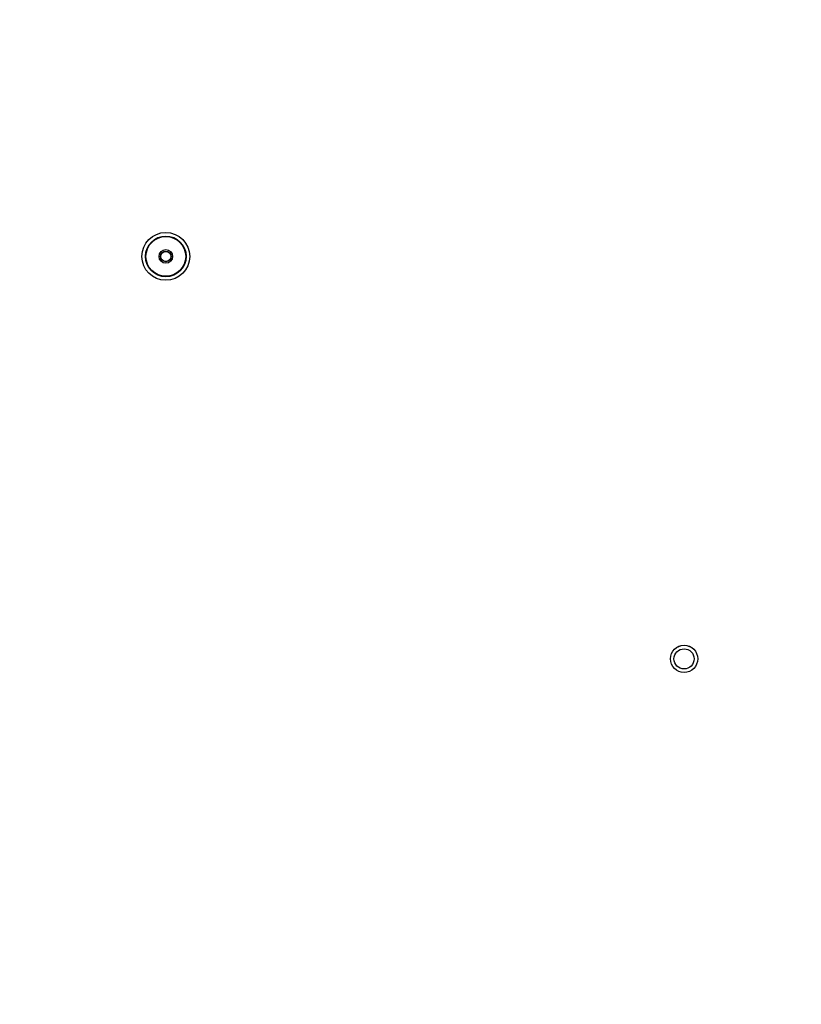
# Paper-space layout 'Sheet8' of a CAD drawing. Units: millimetres. Extents: x 0 to 299, y 1 to 236.
# Drawn here: x 87 to 90, y 78 to 82 of the extents above; entities that cross this region are included whole.
import ezdxf

# ---------------------------------------------------------------- set-up
doc = ezdxf.new("R2010")
doc.units = ezdxf.units.MM
doc.layers.add('SLD-0', color=179, linetype='Continuous')
doc.styles.add('SLDTEXTSTYLE0', font='TXT', dxfattribs={"width": 0.7})
doc.dimstyles.new('SLDDIMSTYLE21', dxfattribs={"dimtxt": 2.645833, "dimasz": 3.302, "dimexe": 0, "dimexo": 0.0625, "dimgap": 0.661458, "dimtad": 1, "dimdec": 0, "dimlfac": 50, "dimrnd": 1e-09, "dimzin": 12, "dimdsep": 46, "dimtxsty": 'SLDTEXTSTYLE0', "dimsah": 1, "dimcen": 0.09, "dimadec": 0, "dimazin": 3, "dimtfac": 1, "dimtdec": 0, "dimtofl": 0, "dimtmove": 0, "dimatfit": 3, "dimfxl": 0, "dimfrac": 2, "dimtolj": 1, "dimtzin": 12, "dimarcsym": 0})

# ---------------------------------------------------------------- blocks, each defined once
blk = doc.blocks.new('_D_64')
at = {"layer": 'SLD-0'}
for p, q in [((87.0839, 95.3063), (116.5453, 95.3063)), ((115.5453, 95.3063), (115.5453, 83.9631)), ((115.5453, 83.9631), (115.5453, 71.5591))]:
    blk.add_line(p, q, dxfattribs=at)
for points in [[(115.5453, 95.3063), (115.0373, 92.0043), (116.0533, 92.0043)], [(115.5453, 83.9631), (116.0533, 87.2651), (115.0373, 87.2651)]]:
    blk.add_solid(points, dxfattribs=at)
at = {"layer": 'SLD-0', "char_height": 2.64583, "attachment_point": 1, "rotation": 90, "style": 'SLDTEXTSTYLE0'}
for s, insert in [('mm', (112.1347, 76.9242)), ('567', (112.1347, 71.5591))]:
    blk.add_mtext(s, dxfattribs=dict(at, insert=insert))
blk = doc.blocks.new('_D_65')
at = {"layer": 'SLD-0'}
for p, q in [((85.7978, 102.2511), (123.7208, 102.2511)), ((122.7208, 102.2511), (122.7208, 83.9631)), ((122.7208, 83.9631), (122.7208, 71.5591))]:
    blk.add_line(p, q, dxfattribs=at)
for points in [[(122.7208, 102.2511), (122.2128, 98.9491), (123.2288, 98.9491)], [(122.7208, 83.9631), (123.2288, 87.2651), (122.2128, 87.2651)]]:
    blk.add_solid(points, dxfattribs=at)
at = {"layer": 'SLD-0', "char_height": 2.64583, "attachment_point": 1, "rotation": 90, "style": 'SLDTEXTSTYLE0'}
for s, insert in [('mm', (119.3101, 76.9242)), ('914', (119.3101, 71.5591))]:
    blk.add_mtext(s, dxfattribs=dict(at, insert=insert))

psp = doc.layouts.new('Sheet8')

# ---------------------------------------------------------------- linework, layer by layer
at = {"color": 7, "linetype": 'Continuous', "lineweight": 25}
for centre, radius in [((87.86982, 80.9831), 0.095), ((87.86982, 80.9831), 0.081), ((87.86982, 80.9831), 0.079), ((87.86982, 80.9831), 0.027), ((87.86982, 80.9831), 0.021), ((87.86982, 80.9831), 0.02), ((89.92982, 79.3831), 0.05425), ((89.92982, 79.3831), 0.05415), ((89.92982, 79.3831), 0.04)]:
    psp.add_circle(centre, radius, dxfattribs=at)

# ---------------------------------------------------------------- dimensions: what is measured, and where the dimension line sits
at = {"layer": 'SLD-0'}
for base, p1, picture, middle in [((122.72077, 83.9631), (84.79782, 102.2511), '_D_65', (122.72077, 77.05897)), ((115.54534, 83.9631), (86.08391, 95.30633), '_D_64', (115.54534, 77.05897))]:
    dim = psp.add_linear_dim(base=base, p1=p1, p2=(137.88982, 83.9631), angle=90, text='<>mm', dimstyle='SLDDIMSTYLE21', dxfattribs=at)
    dim.commit()
    dim.dimension.update_dxf_attribs({"geometry": picture, "text_midpoint": middle, "dimtype": 160})

doc.saveas('drawing.dxf')
